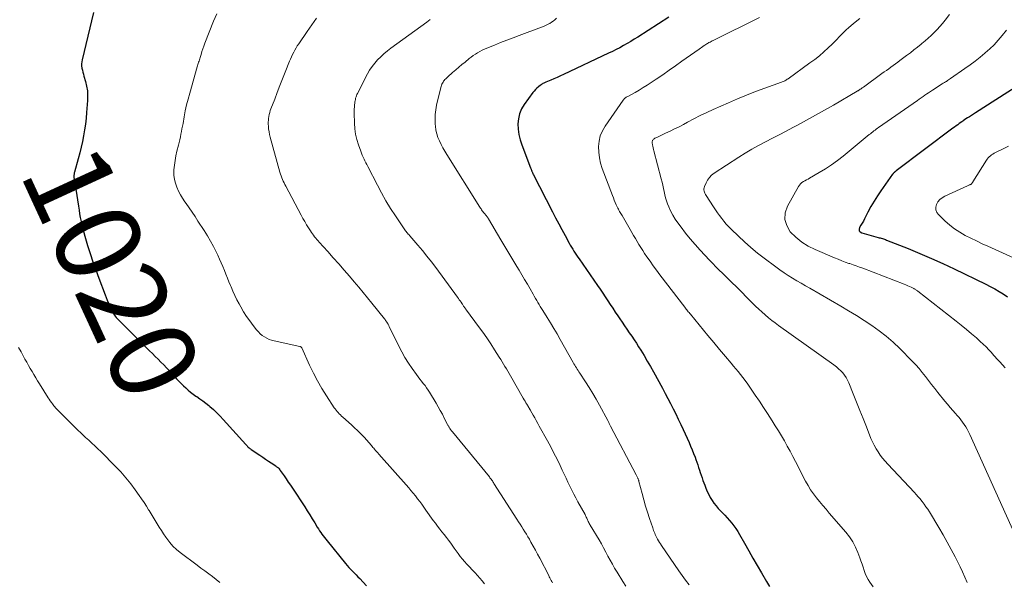
# Model space of a CAD drawing. Units: feet. Extents: x 1980000 to 1985034, y 575000 to 580000.
# Drawn here: x 1980469 to 1980699, y 577124 to 577256 of the extents above; entities that cross this region are included whole.
import ezdxf
from ezdxf.enums import TextEntityAlignment as Align

# ---------------------------------------------------------------- set-up
doc = ezdxf.new("R2010")
doc.units = ezdxf.units.FT
doc.header["$LTSCALE"] = 100
doc.header["$MEASUREMENT"] = 0
for name, color, linetype, lineweight in [('CONTOUR INDEX', 32, 'Continuous', 25), ('CONTOUR INDEX LABEL', 7, 'Continuous', 15), ('CONTOUR INTERMEDIATE', 40, 'Continuous', 15)]:
    doc.layers.add(name, color=color, linetype=linetype, lineweight=lineweight)
doc.styles.add('slant', font='romans.shx', dxfattribs={"oblique": 14.999978})

msp = doc.modelspace()

# ---------------------------------------------------------------- linework, layer by layer
at = {"layer": 'CONTOUR INDEX', "flags": 128}
for points, elevation in [([(1980486.07, 577257.56), (1980483.42, 577246.44), (1980483.34, 577245.96), (1980483.3, 577245.49), (1980483.32, 577245.02), (1980483.39, 577244.54), (1980483.49, 577244.07), (1980483.6, 577243.6), (1980483.73, 577243.13), (1980483.86, 577242.66), (1980484.23, 577241.41), (1980484.5, 577240.31), (1980484.68, 577239.2), (1980484.73, 577238.08), (1980484.7, 577236.95), (1980484.48, 577234.18), (1980484.35, 577232.81), (1980484.19, 577231.44), (1980483.99, 577230.08), (1980483.76, 577228.72), (1980483.5, 577227.36), (1980483.21, 577226.01), (1980482.88, 577224.68), (1980482.53, 577223.34), (1980481.66, 577220.23), (1980481.61, 577220.04), (1980481.58, 577219.86), (1980481.55, 577219.66), (1980481.53, 577219.47), (1980481.52, 577219.28), (1980481.52, 577219.08), (1980481.53, 577218.89), (1980481.56, 577218.7), (1980482.56, 577212.22), (1980482.71, 577211.34), (1980482.85, 577210.45), (1980483.01, 577209.57), (1980483.18, 577208.69), (1980483.37, 577207.81), (1980483.57, 577206.94), (1980483.8, 577206.08), (1980484.05, 577205.22), (1980484.7, 577203.08), (1980485.31, 577201.16), (1980485.95, 577199.24), (1980486.62, 577197.34), (1980487.31, 577195.45), (1980488.79, 577191.55), (1980489.04, 577190.9), (1980489.31, 577190.24), (1980489.58, 577189.59), (1980489.86, 577188.94), (1980490.16, 577188.26), (1980490.3, 577187.95), (1980490.45, 577187.65), (1980490.62, 577187.36), (1980490.79, 577187.07), (1980490.98, 577186.79), (1980491.18, 577186.52), (1980491.4, 577186.26), (1980491.63, 577186.02), (1980498.52, 577179.13), (1980499.19, 577178.46), (1980499.86, 577177.8), (1980500.53, 577177.13), (1980501.21, 577176.47), (1980501.87, 577175.81), (1980502.54, 577175.13), (1980503.18, 577174.45), (1980503.83, 577173.76), (1980505.51, 577171.9), (1980506.03, 577171.35), (1980506.56, 577170.8), (1980507.1, 577170.27), (1980507.65, 577169.75), (1980508.22, 577169.25), (1980508.81, 577168.77), (1980509.41, 577168.31), (1980510.03, 577167.87), (1980510.22, 577167.74), (1980510.94, 577167.24), (1980511.64, 577166.72), (1980512.34, 577166.19), (1980513.02, 577165.64), (1980513.33, 577165.38), (1980514.15, 577164.68), (1980514.94, 577163.95), (1980515.7, 577163.18), (1980516.44, 577162.4), (1980521.68, 577156.56), (1980521.83, 577156.4), (1980521.98, 577156.24), (1980522.13, 577156.08), (1980522.29, 577155.92), (1980522.45, 577155.77), (1980522.62, 577155.63), (1980522.79, 577155.5), (1980522.97, 577155.37), (1980524.99, 577154.01), (1980525.65, 577153.56), (1980526.31, 577153.12), (1980526.97, 577152.67), (1980527.63, 577152.23), (1980528.7, 577151.51), (1980528.82, 577151.42), (1980528.94, 577151.34), (1980529.06, 577151.25), (1980529.18, 577151.16), (1980529.32, 577151.04), (1980529.36, 577151), (1980529.4, 577150.97), (1980529.44, 577150.93), (1980529.47, 577150.89), (1980529.51, 577150.85), (1980529.54, 577150.81), (1980529.57, 577150.77), (1980529.6, 577150.73), (1980529.61, 577150.71), (1980529.65, 577150.65), (1980529.68, 577150.6), (1980529.72, 577150.54), (1980529.75, 577150.49), (1980530.66, 577149.18), (1980531.15, 577148.47), (1980531.63, 577147.76), (1980532.11, 577147.04), (1980532.59, 577146.33), (1980535.48, 577141.93), (1980536.08, 577141.02), (1980536.66, 577140.1), (1980537.23, 577139.18), (1980537.8, 577138.25), (1980538.41, 577137.23), (1980538.67, 577136.81), (1980538.94, 577136.39), (1980539.21, 577135.98), (1980539.49, 577135.57), (1980539.78, 577135.17), (1980540.07, 577134.77), (1980540.37, 577134.38), (1980540.68, 577134), (1980545.03, 577128.7), (1980545.42, 577128.24), (1980545.81, 577127.78), (1980546.22, 577127.34), (1980546.64, 577126.91), (1980547.07, 577126.48), (1980547.49, 577126.06), (1980547.92, 577125.63), (1980548.34, 577125.19), (1980549.13, 577124.38), (1980549.93, 577123.53)], 1020), ([(1980620.61, 577256.43), (1980613.35, 577251.78), (1980612.52, 577251.26), (1980611.69, 577250.75), (1980610.84, 577250.26), (1980609.99, 577249.77), (1980609.13, 577249.3), (1980608.27, 577248.84), (1980607.39, 577248.41), (1980606.51, 577247.98), (1980595.97, 577243.02), (1980595.23, 577242.68), (1980594.49, 577242.35), (1980593.74, 577242.02), (1980592.99, 577241.7), (1980591.81, 577241.21), (1980591.65, 577241.14), (1980591.49, 577241.07), (1980591.33, 577240.99), (1980591.17, 577240.91), (1980591.02, 577240.82), (1980590.87, 577240.73), (1980590.72, 577240.63), (1980590.58, 577240.53), (1980590.12, 577240.16), (1980589.76, 577239.85), (1980589.42, 577239.52), (1980589.11, 577239.17), (1980588.82, 577238.8), (1980586.8, 577236.04), (1980586.18, 577234.98), (1980585.7, 577233.87), (1980585.43, 577232.69), (1980585.32, 577231.46), (1980585.39, 577230.21), (1980585.55, 577228.97), (1980585.85, 577227.76), (1980586.23, 577226.56), (1980588.27, 577221.22), (1980588.32, 577221.07), (1980588.37, 577220.93), (1980588.43, 577220.79), (1980588.48, 577220.65), (1980588.51, 577220.58), (1980588.55, 577220.47), (1980588.59, 577220.36), (1980588.63, 577220.26), (1980588.68, 577220.15), (1980588.73, 577220.05), (1980588.77, 577219.94), (1980588.82, 577219.84), (1980588.87, 577219.74), (1980593.4, 577210.92), (1980594.12, 577209.53), (1980594.85, 577208.14), (1980595.58, 577206.76), (1980596.32, 577205.39), (1980597.3, 577203.61), (1980597.56, 577203.13), (1980597.84, 577202.65), (1980598.12, 577202.19), (1980598.41, 577201.72), (1980598.71, 577201.26), (1980599.01, 577200.81), (1980599.32, 577200.35), (1980599.63, 577199.9), (1980603.93, 577193.68), (1980604.54, 577192.81), (1980605.13, 577191.92), (1980605.72, 577191.04), (1980606.3, 577190.15), (1980606.89, 577189.26), (1980607.47, 577188.37), (1980608.06, 577187.48), (1980608.65, 577186.6), (1980609.12, 577185.92), (1980609.67, 577185.1), (1980610.23, 577184.28), (1980610.79, 577183.47), (1980611.35, 577182.66), (1980611.91, 577181.85), (1980612.46, 577181.03), (1980613, 577180.2), (1980613.53, 577179.36), (1980614.03, 577178.55), (1980614.79, 577177.3), (1980615.54, 577176.04), (1980616.27, 577174.77), (1980616.98, 577173.49), (1980619.07, 577169.69), (1980619.71, 577168.49), (1980620.35, 577167.3), (1980620.98, 577166.1), (1980621.6, 577164.89), (1980622.21, 577163.68), (1980622.8, 577162.47), (1980623.38, 577161.24), (1980623.94, 577160.01), (1980625.3, 577157.01), (1980625.68, 577156.15), (1980626.04, 577155.29), (1980626.38, 577154.42), (1980626.71, 577153.54), (1980626.91, 577152.99), (1980627.12, 577152.39), (1980627.33, 577151.78), (1980627.54, 577151.18), (1980627.74, 577150.57), (1980627.94, 577149.96), (1980628.15, 577149.35), (1980628.36, 577148.75), (1980628.57, 577148.15), (1980628.98, 577147.03), (1980629.27, 577146.3), (1980629.58, 577145.57), (1980629.92, 577144.86), (1980630.28, 577144.15), (1980630.69, 577143.48), (1980631.13, 577142.82), (1980631.62, 577142.21), (1980632.14, 577141.61), (1980633.11, 577140.59), (1980633.67, 577140), (1980634.22, 577139.4), (1980634.75, 577138.79), (1980635.29, 577138.18), (1980635.79, 577137.55), (1980636.28, 577136.9), (1980636.72, 577136.22), (1980637.13, 577135.52), (1980638.28, 577133.45), (1980639.26, 577131.71), (1980640.25, 577129.97), (1980641.24, 577128.24), (1980642.25, 577126.51), (1980643.42, 577124.5), (1980644.12, 577123.35)], 1000), ([(1980704.61, 577241.9), (1980692.3, 577234.08), (1980691.82, 577233.77), (1980691.35, 577233.47), (1980690.88, 577233.16), (1980690.41, 577232.86), (1980689.58, 577232.32), (1980689.52, 577232.28), (1980689.46, 577232.24), (1980689.4, 577232.2), (1980689.35, 577232.16), (1980689.29, 577232.12), (1980689.23, 577232.08), (1980689.17, 577232.04), (1980689.11, 577232), (1980688.48, 577231.55), (1980688.11, 577231.29), (1980687.74, 577231.02), (1980687.38, 577230.75), (1980687.01, 577230.48), (1980673.75, 577220.49), (1980673.65, 577220.41), (1980673.55, 577220.33), (1980673.44, 577220.25), (1980673.34, 577220.17), (1980673.31, 577220.14), (1980673.2, 577220.05), (1980673.09, 577219.94), (1980672.99, 577219.83), (1980672.9, 577219.71), (1980670.17, 577215.86), (1980669.35, 577214.65), (1980668.57, 577213.42), (1980667.84, 577212.15), (1980667.14, 577210.86), (1980666.34, 577209.29), (1980666.07, 577208.78), (1980665.79, 577208.27), (1980665.49, 577207.77), (1980665.18, 577207.28), (1980665.08, 577206.87), (1980665.1, 577206.52), (1980665.32, 577206.23), (1980665.67, 577206), (1980669.49, 577204.95), (1980669.74, 577204.88), (1980670, 577204.81), (1980670.25, 577204.74), (1980670.5, 577204.66), (1980670.75, 577204.59), (1980671, 577204.5), (1980671.25, 577204.42), (1980671.5, 577204.32), (1980676.5, 577202.33), (1980679.23, 577201.2), (1980681.95, 577200.04), (1980684.64, 577198.82), (1980687.31, 577197.57), (1980694.68, 577194.01), (1980695.73, 577193.48), (1980696.76, 577192.93), (1980697.77, 577192.33), (1980698.76, 577191.72), (1980699.74, 577191.07)], 980)]:
    msp.add_lwpolyline(points, dxfattribs=dict(at, elevation=elevation))
at = {"layer": 'CONTOUR INTERMEDIATE', "flags": 128}
for points, elevation in [([(1980514.91, 577257.19), (1980514.17, 577255.49), (1980512.13, 577250.32), (1980511.89, 577249.68), (1980511.66, 577249.04), (1980511.45, 577248.39), (1980511.24, 577247.74), (1980511.02, 577246.98), (1980510.93, 577246.7), (1980510.85, 577246.43), (1980510.77, 577246.16), (1980510.68, 577245.88), (1980510.6, 577245.61), (1980510.51, 577245.34), (1980510.43, 577245.06), (1980510.35, 577244.79), (1980508.58, 577238.65), (1980508.21, 577237.28), (1980507.87, 577235.9), (1980507.56, 577234.52), (1980507.29, 577233.13), (1980507.02, 577231.61), (1980506.9, 577230.97), (1980506.78, 577230.33), (1980506.66, 577229.7), (1980506.54, 577229.06), (1980506.41, 577228.42), (1980506.27, 577227.78), (1980506.13, 577227.15), (1980505.97, 577226.52), (1980505.61, 577225.13), (1980505.36, 577224.04), (1980505.15, 577222.94), (1980505.01, 577221.84), (1980504.91, 577220.72), (1980504.9, 577220.44), (1980504.91, 577219.47), (1980505.01, 577218.52), (1980505.24, 577217.59), (1980505.56, 577216.67), (1980505.97, 577215.78), (1980506.42, 577214.92), (1980506.92, 577214.08), (1980507.46, 577213.26), (1980507.76, 577212.85), (1980508.46, 577211.84), (1980509.16, 577210.83), (1980509.85, 577209.8), (1980510.52, 577208.77), (1980511.97, 577206.53), (1980512.72, 577205.32), (1980513.43, 577204.1), (1980514.11, 577202.85), (1980514.76, 577201.58), (1980515.16, 577200.76), (1980515.57, 577199.89), (1980515.97, 577199.02), (1980516.35, 577198.13), (1980516.71, 577197.24), (1980517.06, 577196.35), (1980517.41, 577195.45), (1980517.77, 577194.56), (1980518.13, 577193.67), (1980518.24, 577193.39), (1980518.68, 577192.37), (1980519.14, 577191.36), (1980519.63, 577190.37), (1980520.16, 577189.39), (1980520.54, 577188.7), (1980521.19, 577187.58), (1980521.88, 577186.49), (1980522.63, 577185.43), (1980523.4, 577184.39), (1980524.23, 577183.34), (1980524.64, 577182.87), (1980525.08, 577182.43), (1980525.55, 577182.04), (1980526.06, 577181.68), (1980526.6, 577181.37), (1980527.16, 577181.11), (1980527.74, 577180.91), (1980528.34, 577180.75), (1980534.31, 577179.48), (1980534.38, 577179.46), (1980534.45, 577179.43), (1980534.52, 577179.39), (1980534.58, 577179.35), (1980534.63, 577179.3), (1980534.68, 577179.24), (1980534.73, 577179.18), (1980534.76, 577179.11), (1980536.62, 577175.06), (1980537.5, 577173.22), (1980538.45, 577171.42), (1980539.47, 577169.66), (1980540.55, 577167.93), (1980542.38, 577165.14), (1980542.59, 577164.84), (1980542.82, 577164.54), (1980543.05, 577164.26), (1980543.29, 577163.98), (1980543.55, 577163.71), (1980543.81, 577163.45), (1980544.08, 577163.19), (1980544.35, 577162.94), (1980546.37, 577161.12), (1980547.09, 577160.45), (1980547.8, 577159.78), (1980548.49, 577159.09), (1980549.18, 577158.38), (1980550.13, 577157.37), (1980550.33, 577157.17), (1980550.52, 577156.95), (1980550.7, 577156.74), (1980550.88, 577156.52), (1980551.06, 577156.3), (1980551.25, 577156.08), (1980551.43, 577155.87), (1980551.61, 577155.65), (1980551.77, 577155.47), (1980552.03, 577155.16), (1980552.29, 577154.85), (1980552.56, 577154.55), (1980552.82, 577154.25), (1980559.77, 577146.41), (1980560.31, 577145.79), (1980560.84, 577145.16), (1980561.36, 577144.52), (1980561.86, 577143.87), (1980562.36, 577143.21), (1980562.85, 577142.55), (1980563.33, 577141.89), (1980563.81, 577141.22), (1980565.52, 577138.8), (1980566.01, 577138.12), (1980566.51, 577137.45), (1980567.03, 577136.78), (1980567.56, 577136.13), (1980568.09, 577135.48), (1980568.61, 577134.82), (1980569.12, 577134.14), (1980569.61, 577133.46), (1980569.96, 577132.97), (1980570.42, 577132.33), (1980570.89, 577131.68), (1980571.36, 577131.03), (1980571.83, 577130.39), (1980572.32, 577129.76), (1980572.83, 577129.15), (1980573.36, 577128.55), (1980573.91, 577127.98), (1980574.71, 577127.17), (1980575.3, 577126.56), (1980575.87, 577125.94), (1980576.42, 577125.29), (1980576.95, 577124.63), (1980577.46, 577123.95)], 1016), ([(1980686.17, 577257.03), (1980685.18, 577255.72), (1980684.59, 577254.96), (1980683.97, 577254.22), (1980683.31, 577253.52), (1980682.62, 577252.84), (1980681.92, 577252.18), (1980681.2, 577251.54), (1980680.47, 577250.9), (1980679.74, 577250.28), (1980679.56, 577250.13), (1980678.73, 577249.45), (1980677.89, 577248.78), (1980677.04, 577248.11), (1980676.18, 577247.46), (1980674.61, 577246.28), (1980674.09, 577245.89), (1980673.57, 577245.5), (1980673.04, 577245.13), (1980672.51, 577244.75), (1980671.98, 577244.38), (1980671.45, 577244), (1980670.92, 577243.62), (1980670.4, 577243.24), (1980666.06, 577240.09), (1980665.93, 577239.99), (1980665.79, 577239.89), (1980665.65, 577239.79), (1980665.52, 577239.7), (1980665.45, 577239.65), (1980665.34, 577239.58), (1980665.24, 577239.51), (1980665.13, 577239.44), (1980665.03, 577239.37), (1980664.92, 577239.31), (1980664.81, 577239.24), (1980664.7, 577239.18), (1980664.59, 577239.11), (1980659.06, 577235.89), (1980656.97, 577234.68), (1980654.88, 577233.5), (1980652.77, 577232.34), (1980650.65, 577231.19), (1980649.59, 577230.62), (1980647.99, 577229.78), (1980646.39, 577228.94), (1980644.79, 577228.11), (1980643.18, 577227.29), (1980641.58, 577226.44), (1980640, 577225.57), (1980638.45, 577224.64), (1980636.92, 577223.68), (1980631.17, 577219.93), (1980630.58, 577219.47), (1980630.06, 577218.95), (1980629.64, 577218.36), (1980629.28, 577217.7), (1980628.9, 577216.82), (1980628.82, 577216.56), (1980628.77, 577216.3), (1980628.78, 577216.03), (1980628.83, 577215.77), (1980628.92, 577215.5), (1980629.02, 577215.25), (1980629.15, 577215), (1980629.29, 577214.76), (1980631.03, 577212.11), (1980631.5, 577211.42), (1980631.97, 577210.72), (1980632.46, 577210.04), (1980632.96, 577209.37), (1980633.48, 577208.71), (1980634.02, 577208.07), (1980634.59, 577207.45), (1980635.18, 577206.85), (1980636.84, 577205.24), (1980638.29, 577203.88), (1980639.78, 577202.56), (1980641.33, 577201.29), (1980642.9, 577200.07), (1980645.62, 577198.06), (1980646.57, 577197.37), (1980647.53, 577196.7), (1980648.51, 577196.06), (1980649.5, 577195.44), (1980650.5, 577194.83), (1980651.5, 577194.23), (1980652.51, 577193.63), (1980653.53, 577193.05), (1980660.76, 577188.89), (1980662.6, 577187.81), (1980664.42, 577186.7), (1980666.22, 577185.55), (1980668, 577184.38), (1980669.73, 577183.14), (1980671.41, 577181.83), (1980673.01, 577180.43), (1980674.55, 577178.97), (1980677.48, 577176.03), (1980678.3, 577175.18), (1980679.09, 577174.3), (1980679.84, 577173.39), (1980680.57, 577172.45), (1980681.29, 577171.51), (1980682.01, 577170.57), (1980682.74, 577169.63), (1980683.48, 577168.71), (1980685.1, 577166.7), (1980685.71, 577165.95), (1980686.32, 577165.22), (1980686.95, 577164.49), (1980687.59, 577163.78), (1980687.98, 577163.35), (1980688.42, 577162.84), (1980688.85, 577162.32), (1980689.25, 577161.78), (1980689.64, 577161.23), (1980690, 577160.66), (1980690.35, 577160.08), (1980690.66, 577159.49), (1980690.95, 577158.88), (1980701.29, 577135.88)], 988), ([(1980538.24, 577256.16), (1980537.14, 577254.62), (1980536.05, 577253.07), (1980534.06, 577250.2), (1980533.74, 577249.72), (1980533.44, 577249.23), (1980533.15, 577248.73), (1980532.89, 577248.22), (1980532.63, 577247.7), (1980532.39, 577247.18), (1980532.16, 577246.65), (1980531.94, 577246.12), (1980530.91, 577243.54), (1980530.28, 577241.98), (1980529.67, 577240.42), (1980529.06, 577238.85), (1980528.45, 577237.29), (1980527.58, 577235.02), (1980527.43, 577234.58), (1980527.29, 577234.14), (1980527.18, 577233.69), (1980527.08, 577233.24), (1980527.01, 577232.78), (1980526.97, 577232.33), (1980526.95, 577231.86), (1980526.96, 577231.4), (1980526.99, 577230.98), (1980527.04, 577230.32), (1980527.13, 577229.65), (1980527.26, 577228.99), (1980527.42, 577228.34), (1980529.68, 577220.17), (1980529.8, 577219.74), (1980529.94, 577219.32), (1980530.1, 577218.91), (1980530.27, 577218.5), (1980530.45, 577218.1), (1980530.64, 577217.69), (1980530.83, 577217.3), (1980531.04, 577216.9), (1980534.66, 577210.11), (1980535.06, 577209.37), (1980535.48, 577208.63), (1980535.91, 577207.9), (1980536.35, 577207.18), (1980536.81, 577206.45), (1980537.04, 577206.1), (1980537.27, 577205.77), (1980537.52, 577205.44), (1980537.78, 577205.11), (1980538.05, 577204.8), (1980538.31, 577204.49), (1980538.59, 577204.17), (1980538.86, 577203.87), (1980540.88, 577201.63), (1980542.16, 577200.2), (1980543.43, 577198.76), (1980544.69, 577197.31), (1980545.94, 577195.85), (1980547.04, 577194.56), (1980548.09, 577193.32), (1980549.13, 577192.07), (1980550.16, 577190.81), (1980551.18, 577189.55), (1980554.13, 577185.88), (1980554.26, 577185.72), (1980554.38, 577185.55), (1980554.51, 577185.38), (1980554.62, 577185.21), (1980554.71, 577185.09), (1980554.78, 577184.98), (1980554.85, 577184.87), (1980554.92, 577184.75), (1980554.98, 577184.63), (1980555.04, 577184.51), (1980555.1, 577184.39), (1980555.16, 577184.27), (1980555.22, 577184.14), (1980557.44, 577179.55), (1980558.14, 577178.19), (1980558.88, 577176.86), (1980559.7, 577175.57), (1980560.57, 577174.31), (1980561.62, 577172.87), (1980562, 577172.35), (1980562.39, 577171.84), (1980562.79, 577171.33), (1980563.19, 577170.83), (1980563.59, 577170.32), (1980563.97, 577169.81), (1980564.33, 577169.27), (1980564.67, 577168.73), (1980566.18, 577166.2), (1980566.68, 577165.34), (1980567.17, 577164.47), (1980567.64, 577163.6), (1980568.09, 577162.72), (1980568.85, 577161.21), (1980568.92, 577161.07), (1980568.98, 577160.94), (1980569.05, 577160.81), (1980569.13, 577160.68), (1980569.2, 577160.55), (1980569.28, 577160.43), (1980569.36, 577160.3), (1980569.45, 577160.18), (1980569.5, 577160.1), (1980569.62, 577159.94), (1980569.74, 577159.79), (1980569.86, 577159.63), (1980569.98, 577159.48), (1980578.64, 577148.95), (1980578.78, 577148.77), (1980578.92, 577148.59), (1980579.06, 577148.4), (1980579.2, 577148.22), (1980579.33, 577148.03), (1980579.46, 577147.84), (1980579.59, 577147.64), (1980579.71, 577147.45), (1980585.07, 577139.07), (1980585.44, 577138.49), (1980585.81, 577137.9), (1980586.19, 577137.32), (1980586.56, 577136.74), (1980586.93, 577136.15), (1980587.29, 577135.56), (1980587.64, 577134.97), (1980587.99, 577134.37), (1980588.36, 577133.72), (1980588.89, 577132.78), (1980589.4, 577131.85), (1980589.91, 577130.91), (1980590.41, 577129.96), (1980592.51, 577125.89), (1980592.65, 577125.61), (1980592.8, 577125.33), (1980592.95, 577125.05), (1980593.11, 577124.77), (1980593.26, 577124.49), (1980593.42, 577124.22)], 1012), ([(1980564.83, 577255.9), (1980564.02, 577255.3), (1980555.6, 577249.17), (1980554.79, 577248.54), (1980554, 577247.89), (1980553.24, 577247.19), (1980552.51, 577246.47), (1980551.84, 577245.7), (1980551.21, 577244.89), (1980550.65, 577244.04), (1980550.14, 577243.15), (1980547.79, 577238.6), (1980547.66, 577238.34), (1980547.55, 577238.06), (1980547.46, 577237.78), (1980547.38, 577237.49), (1980547.32, 577237.2), (1980547.26, 577236.91), (1980547.22, 577236.62), (1980547.18, 577236.32), (1980547.14, 577235.93), (1980547.09, 577235.44), (1980547.06, 577234.94), (1980547.05, 577234.45), (1980547.05, 577233.96), (1980547.1, 577231.64), (1980547.19, 577230.35), (1980547.35, 577229.08), (1980547.65, 577227.83), (1980548.02, 577226.59), (1980548.56, 577225.07), (1980548.73, 577224.61), (1980548.91, 577224.16), (1980549.11, 577223.71), (1980549.33, 577223.27), (1980549.55, 577222.83), (1980549.77, 577222.39), (1980549.99, 577221.95), (1980550.22, 577221.51), (1980552.45, 577217.18), (1980553.44, 577215.34), (1980554.47, 577213.52), (1980555.56, 577211.74), (1980556.69, 577209.99), (1980558.72, 577206.94), (1980558.87, 577206.73), (1980559.02, 577206.52), (1980559.18, 577206.31), (1980559.35, 577206.11), (1980559.52, 577205.92), (1980559.69, 577205.72), (1980559.86, 577205.52), (1980560.03, 577205.32), (1980561.9, 577203.17), (1980562.99, 577201.88), (1980564.05, 577200.58), (1980565.09, 577199.25), (1980566.1, 577197.9), (1980571.18, 577191), (1980571.39, 577190.7), (1980571.61, 577190.39), (1980571.82, 577190.09), (1980572.02, 577189.78), (1980572.24, 577189.45), (1980572.34, 577189.3), (1980572.43, 577189.16), (1980572.53, 577189.01), (1980572.62, 577188.87), (1980572.66, 577188.8), (1980572.74, 577188.69), (1980572.81, 577188.58), (1980572.89, 577188.47), (1980572.97, 577188.37), (1980573.05, 577188.26), (1980573.13, 577188.15), (1980573.21, 577188.05), (1980573.29, 577187.94), (1980576.12, 577184.12), (1980577.09, 577182.78), (1980578.04, 577181.43), (1980578.96, 577180.06), (1980579.87, 577178.68), (1980580.95, 577176.98), (1980581.3, 577176.43), (1980581.63, 577175.88), (1980581.96, 577175.33), (1980582.28, 577174.78), (1980582.6, 577174.22), (1980582.92, 577173.66), (1980583.24, 577173.1), (1980583.56, 577172.55), (1980586.55, 577167.38), (1980586.76, 577167.01), (1980586.97, 577166.65), (1980587.18, 577166.29), (1980587.4, 577165.93), (1980587.75, 577165.34), (1980587.79, 577165.27), (1980587.83, 577165.21), (1980587.87, 577165.14), (1980587.91, 577165.08), (1980587.94, 577165.01), (1980587.98, 577164.95), (1980588.02, 577164.88), (1980588.06, 577164.82), (1980588.08, 577164.79), (1980588.12, 577164.71), (1980588.17, 577164.63), (1980588.22, 577164.55), (1980588.26, 577164.47), (1980588.89, 577163.37), (1980589.25, 577162.74), (1980589.61, 577162.11), (1980589.96, 577161.47), (1980590.31, 577160.84), (1980592.2, 577157.4), (1980592.97, 577155.97), (1980593.73, 577154.53), (1980594.45, 577153.07), (1980595.16, 577151.6), (1980595.67, 577150.52), (1980596.11, 577149.59), (1980596.56, 577148.66), (1980597, 577147.73), (1980597.44, 577146.8), (1980597.89, 577145.88), (1980598.36, 577144.96), (1980598.84, 577144.06), (1980599.33, 577143.15), (1980601, 577140.15), (1980601.11, 577139.95), (1980601.21, 577139.75), (1980601.3, 577139.55), (1980601.39, 577139.35), (1980601.47, 577139.15), (1980601.56, 577138.94), (1980601.65, 577138.74), (1980601.74, 577138.54), (1980601.76, 577138.51), (1980601.87, 577138.29), (1980601.97, 577138.08), (1980602.09, 577137.87), (1980602.21, 577137.66), (1980604.27, 577134.21), (1980604.82, 577133.28), (1980605.35, 577132.35), (1980605.86, 577131.4), (1980606.36, 577130.45), (1980606.87, 577129.51), (1980607.38, 577128.56), (1980607.92, 577127.63), (1980608.47, 577126.71), (1980609.84, 577124.47), (1980610.51, 577123.4)], 1008), ([(1980594.3, 577256.16), (1980593.94, 577255.83), (1980593.56, 577255.51), (1980593.15, 577255.23), (1980592.73, 577254.97), (1980592.69, 577254.95), (1980592.24, 577254.7), (1980591.77, 577254.47), (1980591.29, 577254.26), (1980590.81, 577254.07), (1980585.62, 577252.18), (1980584.16, 577251.63), (1980582.7, 577251.08), (1980581.25, 577250.51), (1980579.8, 577249.92), (1980578.03, 577249.2), (1980577.48, 577248.96), (1980576.93, 577248.7), (1980576.4, 577248.42), (1980575.88, 577248.12), (1980575.38, 577247.8), (1980574.88, 577247.46), (1980574.4, 577247.1), (1980573.92, 577246.73), (1980572.96, 577245.94), (1980572.22, 577245.33), (1980571.49, 577244.71), (1980570.76, 577244.08), (1980570.04, 577243.46), (1980568.96, 577242.52), (1980568.78, 577242.35), (1980568.6, 577242.18), (1980568.43, 577242.01), (1980568.26, 577241.83), (1980568.1, 577241.64), (1980567.95, 577241.45), (1980567.81, 577241.24), (1980567.69, 577241.03), (1980567.67, 577240.99), (1980567.55, 577240.75), (1980567.45, 577240.5), (1980567.37, 577240.25), (1980567.29, 577239.99), (1980566.31, 577235.88), (1980566.1, 577234.77), (1980565.97, 577233.66), (1980565.94, 577232.53), (1980565.99, 577231.4), (1980566.03, 577230.94), (1980566.15, 577230.05), (1980566.34, 577229.18), (1980566.62, 577228.33), (1980566.95, 577227.49), (1980567.35, 577226.68), (1980567.77, 577225.87), (1980568.22, 577225.09), (1980568.68, 577224.31), (1980576.42, 577211.99), (1980576.55, 577211.79), (1980576.69, 577211.59), (1980576.82, 577211.38), (1980576.96, 577211.19), (1980577.1, 577210.99), (1980577.25, 577210.8), (1980577.4, 577210.61), (1980577.56, 577210.42), (1980577.78, 577210.16), (1980577.87, 577210.06), (1980577.95, 577209.96), (1980578.03, 577209.85), (1980578.11, 577209.75), (1980578.19, 577209.64), (1980578.26, 577209.54), (1980578.33, 577209.43), (1980578.4, 577209.31), (1980581.33, 577204.38), (1980582.25, 577202.83), (1980583.18, 577201.28), (1980584.1, 577199.73), (1980585.02, 577198.18), (1980585.58, 577197.25), (1980586.22, 577196.16), (1980586.87, 577195.07), (1980587.51, 577193.98), (1980588.14, 577192.89), (1980588.87, 577191.65), (1980589.14, 577191.18), (1980589.42, 577190.7), (1980589.7, 577190.23), (1980589.98, 577189.76), (1980590.26, 577189.29), (1980590.54, 577188.82), (1980590.83, 577188.36), (1980591.11, 577187.89), (1980592.13, 577186.26), (1980592.91, 577184.97), (1980593.69, 577183.68), (1980594.45, 577182.38), (1980595.2, 577181.07), (1980598.22, 577175.71), (1980598.41, 577175.38), (1980598.6, 577175.06), (1980598.79, 577174.75), (1980598.98, 577174.43), (1980599.18, 577174.12), (1980599.38, 577173.81), (1980599.58, 577173.5), (1980599.79, 577173.19), (1980601.13, 577171.16), (1980601.98, 577169.83), (1980602.81, 577168.48), (1980603.6, 577167.1), (1980604.37, 577165.72), (1980606.29, 577162.13), (1980606.37, 577161.97), (1980606.46, 577161.8), (1980606.54, 577161.64), (1980606.63, 577161.48), (1980606.71, 577161.31), (1980606.79, 577161.15), (1980606.88, 577160.99), (1980606.96, 577160.83), (1980612.94, 577149.41), (1980613.02, 577149.26), (1980613.1, 577149.11), (1980613.18, 577148.96), (1980613.26, 577148.81), (1980613.31, 577148.69), (1980613.36, 577148.6), (1980613.4, 577148.5), (1980613.44, 577148.41), (1980613.48, 577148.31), (1980613.51, 577148.21), (1980613.55, 577148.11), (1980613.58, 577148), (1980613.6, 577147.9), (1980614.36, 577145.05), (1980614.75, 577143.6), (1980615.17, 577142.15), (1980615.61, 577140.71), (1980616.07, 577139.27), (1980616.81, 577137.03), (1980616.92, 577136.72), (1980617.03, 577136.41), (1980617.15, 577136.1), (1980617.28, 577135.79), (1980617.41, 577135.49), (1980617.55, 577135.19), (1980617.69, 577134.89), (1980617.84, 577134.59), (1980617.94, 577134.41), (1980618.15, 577134.03), (1980618.37, 577133.65), (1980618.6, 577133.29), (1980618.84, 577132.92), (1980622.92, 577127.03), (1980623.7, 577125.92), (1980624.49, 577124.82), (1980625.31, 577123.73)], 1004), ([(1980641.78, 577256.32), (1980630.98, 577251.01), (1980630.72, 577250.88), (1980630.46, 577250.75), (1980630.21, 577250.61), (1980629.95, 577250.47), (1980629.88, 577250.43), (1980629.66, 577250.3), (1980629.45, 577250.17), (1980629.24, 577250.04), (1980629.03, 577249.9), (1980628.84, 577249.78), (1980628.54, 577249.58), (1980628.25, 577249.37), (1980627.95, 577249.17), (1980627.65, 577248.96), (1980623.66, 577246.11), (1980622.16, 577245.06), (1980620.66, 577244.01), (1980619.16, 577242.98), (1980617.64, 577241.95), (1980616.42, 577241.12), (1980615.5, 577240.52), (1980614.58, 577239.95), (1980613.65, 577239.39), (1980612.7, 577238.85), (1980611.14, 577238), (1980610.97, 577237.9), (1980610.8, 577237.8), (1980610.63, 577237.69), (1980610.47, 577237.58), (1980610.31, 577237.46), (1980610.17, 577237.33), (1980610.04, 577237.18), (1980609.92, 577237.02), (1980605.69, 577230.93), (1980605.06, 577229.82), (1980604.57, 577228.66), (1980604.29, 577227.43), (1980604.15, 577226.16), (1980604.2, 577224.86), (1980604.34, 577223.58), (1980604.63, 577222.33), (1980605.02, 577221.09), (1980607.41, 577214.74), (1980607.62, 577214.2), (1980607.84, 577213.66), (1980608.07, 577213.13), (1980608.3, 577212.59), (1980608.54, 577212.06), (1980608.66, 577211.8), (1980608.79, 577211.54), (1980608.92, 577211.29), (1980609.06, 577211.04), (1980609.2, 577210.79), (1980609.35, 577210.54), (1980609.49, 577210.29), (1980609.64, 577210.04), (1980611.53, 577206.83), (1980611.94, 577206.12), (1980612.36, 577205.41), (1980612.77, 577204.71), (1980613.19, 577204), (1980613.61, 577203.3), (1980614.04, 577202.6), (1980614.48, 577201.91), (1980614.93, 577201.22), (1980615.46, 577200.44), (1980616.19, 577199.37), (1980616.94, 577198.31), (1980617.7, 577197.27), (1980618.48, 577196.23), (1980624.34, 577188.61), (1980624.5, 577188.41), (1980624.66, 577188.2), (1980624.81, 577187.99), (1980624.97, 577187.79), (1980625.14, 577187.58), (1980625.3, 577187.38), (1980625.46, 577187.18), (1980625.63, 577186.97), (1980629.74, 577182.01), (1980631.09, 577180.38), (1980632.45, 577178.76), (1980633.82, 577177.13), (1980635.18, 577175.51), (1980635.72, 577174.88), (1980636.8, 577173.56), (1980637.86, 577172.22), (1980638.87, 577170.85), (1980639.85, 577169.46), (1980640.8, 577168.05), (1980641.75, 577166.63), (1980642.69, 577165.21), (1980643.62, 577163.78), (1980644.72, 577162.07), (1980645.46, 577160.91), (1980646.19, 577159.74), (1980646.9, 577158.56), (1980647.6, 577157.37), (1980648.28, 577156.18), (1980648.95, 577154.97), (1980649.6, 577153.75), (1980650.23, 577152.53), (1980652.56, 577147.94), (1980653.12, 577146.92), (1980653.72, 577145.94), (1980654.39, 577144.99), (1980655.1, 577144.07), (1980655.84, 577143.18), (1980656.59, 577142.29), (1980657.35, 577141.4), (1980658.1, 577140.52), (1980661.93, 577136.07), (1980662.79, 577134.95), (1980663.57, 577133.79), (1980664.21, 577132.54), (1980664.78, 577131.25), (1980665.23, 577130.04), (1980665.5, 577129.31), (1980665.75, 577128.58), (1980665.99, 577127.85), (1980666.22, 577127.11), (1980666.48, 577126.38), (1980666.78, 577125.68), (1980667.16, 577125.01), (1980667.57, 577124.36), (1980668.35, 577123.28)], 996), ([(1980665.27, 577256.09), (1980664.17, 577255.23), (1980663.2, 577254.45), (1980662.61, 577253.95), (1980662.03, 577253.44), (1980661.47, 577252.91), (1980660.92, 577252.35), (1980660.38, 577251.8), (1980659.84, 577251.24), (1980659.29, 577250.69), (1980658.73, 577250.15), (1980657.84, 577249.29), (1980656.82, 577248.34), (1980655.78, 577247.43), (1980654.69, 577246.56), (1980653.58, 577245.72), (1980648.45, 577242.02), (1980648.27, 577241.9), (1980648.09, 577241.78), (1980647.9, 577241.67), (1980647.71, 577241.57), (1980647.51, 577241.48), (1980647.31, 577241.39), (1980647.11, 577241.31), (1980646.91, 577241.24), (1980643.02, 577239.84), (1980640.88, 577239.05), (1980638.75, 577238.23), (1980636.64, 577237.35), (1980634.54, 577236.44), (1980630.96, 577234.84), (1980629.43, 577234.14), (1980627.91, 577233.41), (1980626.41, 577232.65), (1980624.92, 577231.86), (1980623.99, 577231.36), (1980622.97, 577230.82), (1980621.93, 577230.29), (1980620.89, 577229.78), (1980619.84, 577229.28), (1980618.13, 577228.49), (1980617.94, 577228.4), (1980617.74, 577228.31), (1980617.55, 577228.21), (1980617.35, 577228.11), (1980617.25, 577228.06), (1980617.12, 577227.98), (1980617, 577227.88), (1980616.89, 577227.76), (1980616.8, 577227.64), (1980616.74, 577227.49), (1980616.7, 577227.35), (1980616.69, 577227.2), (1980616.7, 577227.04), (1980616.78, 577226.62), (1980616.85, 577226.25), (1980616.93, 577225.89), (1980617.02, 577225.52), (1980617.11, 577225.16), (1980618.81, 577218.62), (1980618.99, 577217.89), (1980619.16, 577217.15), (1980619.32, 577216.4), (1980619.46, 577215.66), (1980619.62, 577214.92), (1980619.81, 577214.19), (1980620.04, 577213.47), (1980620.3, 577212.76), (1980620.55, 577212.13), (1980620.99, 577211.13), (1980621.49, 577210.17), (1980622.05, 577209.24), (1980622.67, 577208.34), (1980623.44, 577207.31), (1980624.51, 577205.94), (1980625.6, 577204.59), (1980626.74, 577203.28), (1980627.9, 577201.99), (1980630.09, 577199.65), (1980630.84, 577198.87), (1980631.59, 577198.09), (1980632.35, 577197.32), (1980633.13, 577196.56), (1980633.9, 577195.8), (1980634.68, 577195.04), (1980635.45, 577194.28), (1980636.22, 577193.51), (1980640.14, 577189.59), (1980640.86, 577188.89), (1980641.59, 577188.19), (1980642.33, 577187.51), (1980643.08, 577186.84), (1980643.85, 577186.18), (1980644.63, 577185.55), (1980645.43, 577184.94), (1980646.24, 577184.34), (1980659.19, 577175.13), (1980659.74, 577174.71), (1980660.27, 577174.26), (1980660.76, 577173.78), (1980661.23, 577173.27), (1980661.66, 577172.73), (1980662.04, 577172.16), (1980662.37, 577171.56), (1980662.65, 577170.94), (1980663.68, 577168.37), (1980664.45, 577166.44), (1980665.22, 577164.51), (1980665.99, 577162.58), (1980666.77, 577160.65), (1980667.83, 577157.97), (1980668.19, 577157.15), (1980668.59, 577156.34), (1980669.03, 577155.55), (1980669.5, 577154.79), (1980670.02, 577154.05), (1980670.56, 577153.33), (1980671.14, 577152.63), (1980671.74, 577151.96), (1980677.99, 577145.32), (1980678.44, 577144.83), (1980678.88, 577144.33), (1980679.31, 577143.82), (1980679.72, 577143.3), (1980679.81, 577143.19), (1980680.25, 577142.6), (1980680.68, 577142), (1980681.09, 577141.38), (1980681.48, 577140.76), (1980683.68, 577137.13), (1980684.68, 577135.44), (1980685.65, 577133.73), (1980686.58, 577132.01), (1980687.49, 577130.27), (1980688.05, 577129.16), (1980688.65, 577127.96), (1980689.23, 577126.75), (1980689.79, 577125.53), (1980690.35, 577124.31)], 992), ([(1980699.53, 577253.37), (1980698.51, 577252.11), (1980697.59, 577251.04), (1980696.63, 577250), (1980695.62, 577249.02), (1980694.56, 577248.08), (1980694.48, 577248.01), (1980693.34, 577247.08), (1980692.19, 577246.17), (1980691.01, 577245.29), (1980689.81, 577244.43), (1980686.41, 577242.07), (1980686.18, 577241.91), (1980685.94, 577241.75), (1980685.71, 577241.59), (1980685.47, 577241.43), (1980685.23, 577241.28), (1980684.99, 577241.13), (1980684.75, 577240.97), (1980684.51, 577240.82), (1980682.21, 577239.35), (1980681.77, 577239.07), (1980681.32, 577238.77), (1980680.88, 577238.48), (1980680.44, 577238.18), (1980680, 577237.88), (1980679.57, 577237.58), (1980679.13, 577237.28), (1980678.7, 577236.97), (1980669.63, 577230.65), (1980669.35, 577230.45), (1980669.07, 577230.25), (1980668.79, 577230.04), (1980668.51, 577229.83), (1980668.24, 577229.62), (1980667.97, 577229.4), (1980667.7, 577229.19), (1980667.43, 577228.97), (1980661.34, 577223.96), (1980659.99, 577222.91), (1980658.62, 577221.9), (1980657.19, 577220.97), (1980655.73, 577220.09), (1980653.49, 577218.8), (1980653.13, 577218.59), (1980652.77, 577218.39), (1980652.4, 577218.18), (1980652.04, 577217.98), (1980651.7, 577217.75), (1980651.39, 577217.5), (1980651.13, 577217.19), (1980650.9, 577216.85), (1980648.32, 577212.26), (1980647.81, 577210.69), (1980647.68, 577209.17), (1980648.13, 577207.71), (1980648.96, 577206.28), (1980650.25, 577205), (1980651.64, 577203.85), (1980653.17, 577202.9), (1980654.8, 577202.08), (1980659.3, 577200.16), (1980660.14, 577199.82), (1980660.99, 577199.49), (1980661.84, 577199.18), (1980662.69, 577198.88), (1980662.86, 577198.83), (1980663.64, 577198.56), (1980664.41, 577198.29), (1980665.18, 577198.01), (1980665.94, 577197.72), (1980675.57, 577194.01), (1980675.99, 577193.84), (1980676.42, 577193.66), (1980676.84, 577193.48), (1980677.25, 577193.28), (1980677.82, 577193.02), (1980677.95, 577192.95), (1980678.08, 577192.88), (1980678.2, 577192.81), (1980678.33, 577192.73), (1980678.44, 577192.65), (1980678.56, 577192.57), (1980678.68, 577192.48), (1980678.79, 577192.4), (1980687.74, 577185.38), (1980688.95, 577184.42), (1980690.14, 577183.44), (1980691.31, 577182.44), (1980692.47, 577181.43), (1980693.35, 577180.65), (1980694.05, 577180), (1980694.74, 577179.34), (1980695.4, 577178.65), (1980696.05, 577177.95), (1980696.08, 577177.92), (1980696.7, 577177.22), (1980697.32, 577176.52), (1980697.94, 577175.82), (1980698.56, 577175.12), (1980699.18, 577174.43)], 984), ([(1980699.96, 577226.28), (1980698.74, 577225.67), (1980696.93, 577224.77), (1980696.62, 577224.6), (1980696.31, 577224.42), (1980696.02, 577224.22), (1980695.74, 577224.01), (1980695.48, 577223.78), (1980695.24, 577223.53), (1980695.02, 577223.26), (1980694.82, 577222.97), (1980691.68, 577217.95), (1980691.62, 577217.86), (1980691.55, 577217.76), (1980691.48, 577217.67), (1980691.41, 577217.58), (1980691.33, 577217.49), (1980691.24, 577217.42), (1980691.15, 577217.35), (1980691.04, 577217.3), (1980690.98, 577217.27), (1980690.83, 577217.2), (1980690.69, 577217.14), (1980690.55, 577217.07), (1980690.41, 577217.01), (1980685.08, 577214.57), (1980684.47, 577214.2), (1980683.93, 577213.77), (1980683.5, 577213.23), (1980683.13, 577212.62), (1980682.99, 577211.98), (1980682.99, 577211.37), (1980683.22, 577210.8), (1980683.59, 577210.27), (1980685.14, 577208.8), (1980686.24, 577207.84), (1980687.39, 577206.94), (1980688.62, 577206.15), (1980689.89, 577205.42), (1980691.2, 577204.76), (1980692.52, 577204.11), (1980693.85, 577203.48), (1980695.19, 577202.87), (1980702.04, 577199.81)], 976), ([(1980468.58, 577179.21), (1980469.15, 577178.17), (1980469.73, 577177.12), (1980470.08, 577176.5), (1980470.48, 577175.77), (1980470.9, 577175.04), (1980471.31, 577174.31), (1980471.74, 577173.59), (1980472.16, 577172.87), (1980472.59, 577172.15), (1980473.03, 577171.44), (1980473.47, 577170.72), (1980475.53, 577167.46), (1980475.76, 577167.1), (1980476, 577166.74), (1980476.25, 577166.38), (1980476.5, 577166.03), (1980476.64, 577165.84), (1980476.84, 577165.59), (1980477.04, 577165.35), (1980477.25, 577165.12), (1980477.46, 577164.89), (1980480.75, 577161.56), (1980481.55, 577160.76), (1980482.36, 577159.97), (1980483.19, 577159.19), (1980484.02, 577158.41), (1980484.26, 577158.19), (1980484.97, 577157.53), (1980485.68, 577156.87), (1980486.39, 577156.2), (1980487.09, 577155.54), (1980487.79, 577154.86), (1980488.49, 577154.19), (1980489.18, 577153.5), (1980489.87, 577152.82), (1980491.26, 577151.41), (1980492.49, 577150.11), (1980493.68, 577148.76), (1980494.79, 577147.36), (1980495.86, 577145.92), (1980496.77, 577144.63), (1980497.34, 577143.8), (1980497.91, 577142.96), (1980498.45, 577142.11), (1980498.99, 577141.26), (1980499.09, 577141.1), (1980499.56, 577140.31), (1980500.04, 577139.53), (1980500.52, 577138.75), (1980501, 577137.97), (1980501.48, 577137.2), (1980501.97, 577136.42), (1980502.48, 577135.66), (1980502.99, 577134.9), (1980503.25, 577134.54), (1980503.93, 577133.64), (1980504.67, 577132.8), (1980505.49, 577132.02), (1980506.36, 577131.3), (1980510.32, 577128.32), (1980511.22, 577127.65), (1980512.12, 577126.99), (1980513.02, 577126.32), (1980513.92, 577125.66), (1980514.8, 577124.98), (1980515.65, 577124.26)], 1024)]:
    msp.add_lwpolyline(points, dxfattribs=dict(at, elevation=elevation))

# ---------------------------------------------------------------- texts
at = {"layer": 'CONTOUR INDEX LABEL', "style": 'slant', "oblique": 15}
msp.add_text('1020', height=20, rotation=294.7508, dxfattribs=at).set_placement((1980490.37, 577196.83, 1020), align=Align.MIDDLE_CENTER)

doc.saveas('drawing.dxf')
